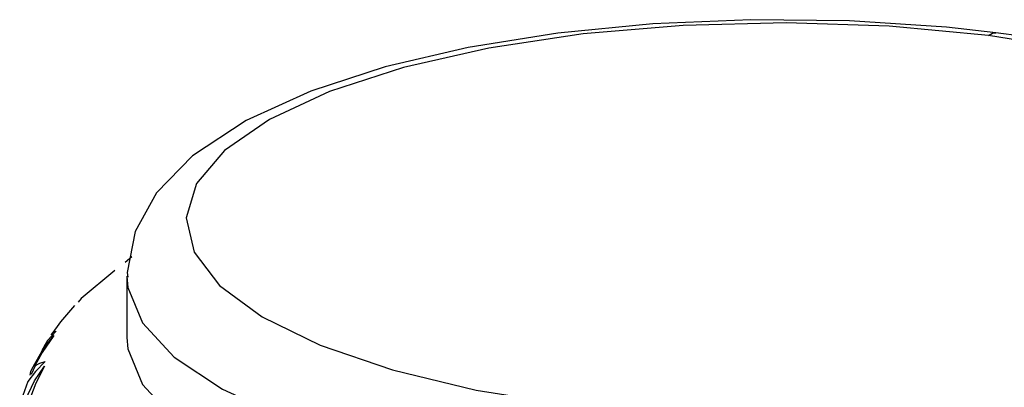
# Paper-space layout '_Dimetric' of a CAD drawing. Units: millimetres. Extents: x -172 to 172, y -26 to 139.
# Drawn here: x -13 to 4, y 113 to 119 of the extents above; entities that cross this region are included whole.
import ezdxf

# ---------------------------------------------------------------- set-up
doc = ezdxf.new("R2010")
doc.units = ezdxf.units.MM

psp = doc.layouts.new('_Dimetric')

# ---------------------------------------------------------------- linework, layer by layer
at = {"color": 7, "linetype": 'Continuous', "lineweight": 25}
for p, q in [((-10.921, 114.739), (-11.033, 114.646)), ((-11, 114.415), (-11, 113.378)), ((-12.384, 113.255), (-12.46, 113.093)), ((-12.552, 112.898), (-12.619, 112.756))]:
    psp.add_line(p, q, dxfattribs=at)
at = {"color": 7, "linetype": 'Continuous', "lineweight": 25, "flags": 128}
for points in [[(3.661, 118.525), (2.827, 118.617), (1.189, 118.725), (-0.475, 118.744), (-2.127, 118.674), (-3.729, 118.516), (-5.246, 118.273), (-6.645, 117.946), (-7.899, 117.538), (-8.988, 117.043), (-9.896, 116.444), (-10.503, 115.821), (-10.863, 115.169), (-10.999, 114.477), (-10.988, 114.4)], [(3.536, 118.476), (1.857, 118.633), (0.123, 118.691), (-1.615, 118.647), (-3.304, 118.504), (-4.893, 118.265), (-6.333, 117.937), (-7.581, 117.531), (-8.598, 117.06), (-9.354, 116.536), (-9.826, 115.977), (-9.999, 115.399), (-9.869, 114.819), (-9.438, 114.256), (-8.721, 113.727), (-7.739, 113.247), (-6.522, 112.831), (-5.106, 112.492), (-3.536, 112.24)], [(-3.536, 112.24), (-1.857, 112.082), (-0.123, 112.025), (1.615, 112.068), (3.304, 112.211), (4.893, 112.451), (6.333, 112.778), (7.581, 113.184), (8.598, 113.656), (9.354, 114.179), (9.826, 114.738), (9.999, 115.317), (9.869, 115.896), (9.438, 116.459), (8.721, 116.989), (7.739, 117.469), (6.522, 117.885), (5.106, 118.224), (3.536, 118.476)], [(3.536, 118.476), (3.605, 118.518), (3.661, 118.525)], [(10.988, 114.43), (10.89, 115.091), (10.562, 115.739), (10.035, 116.326), (9.261, 116.888), (8.22, 117.409), (6.981, 117.849), (5.595, 118.201), (4.09, 118.467), (3.661, 118.525)], [(-11.203, 114.507), (-11.772, 114.038), (-11.824, 113.973)], [(-11, 114.406), (-10.985, 114.224), (-10.741, 113.624), (-10.204, 113.046), (-9.389, 112.504), (-8.318, 112.015), (-7.019, 111.592), (-5.53, 111.245), (-3.889, 110.985)], [(-11.884, 113.919), (-12.121, 113.643), (-12.281, 113.421)], [(-12.195, 113.487), (-12.341, 113.327), (-12.439, 113.159)], [(-12.281, 113.421), (-12.246, 113.464), (-12.195, 113.487)], [(-12.603, 112.846), (-12.406, 113.194), (-12.234, 113.413)], [(-12.234, 113.413), (-12.43, 113.124), (-12.554, 112.9)], [(-11, 113.378), (-10.985, 113.187), (-10.741, 112.587), (-10.204, 112.008), (-9.389, 111.467), (-8.318, 110.978), (-7.019, 110.555), (-5.53, 110.208), (-3.889, 109.948)], [(-12.38, 112.972), (-12.546, 112.805), (-12.674, 112.633)], [(-12.554, 112.9), (-12.469, 112.946), (-12.38, 112.972)], [(-12.719, 112.315), (-12.563, 112.649), (-12.391, 112.897)], [(-12.633, 112.74), (-12.623, 112.806), (-12.603, 112.846)], [(-12.391, 112.897), (-12.536, 112.609), (-12.629, 112.372)], [(-12.674, 112.633), (-12.757, 112.399), (-12.81, 112.207)]]:
    psp.add_lwpolyline(points, dxfattribs=at)

doc.saveas('drawing.dxf')
